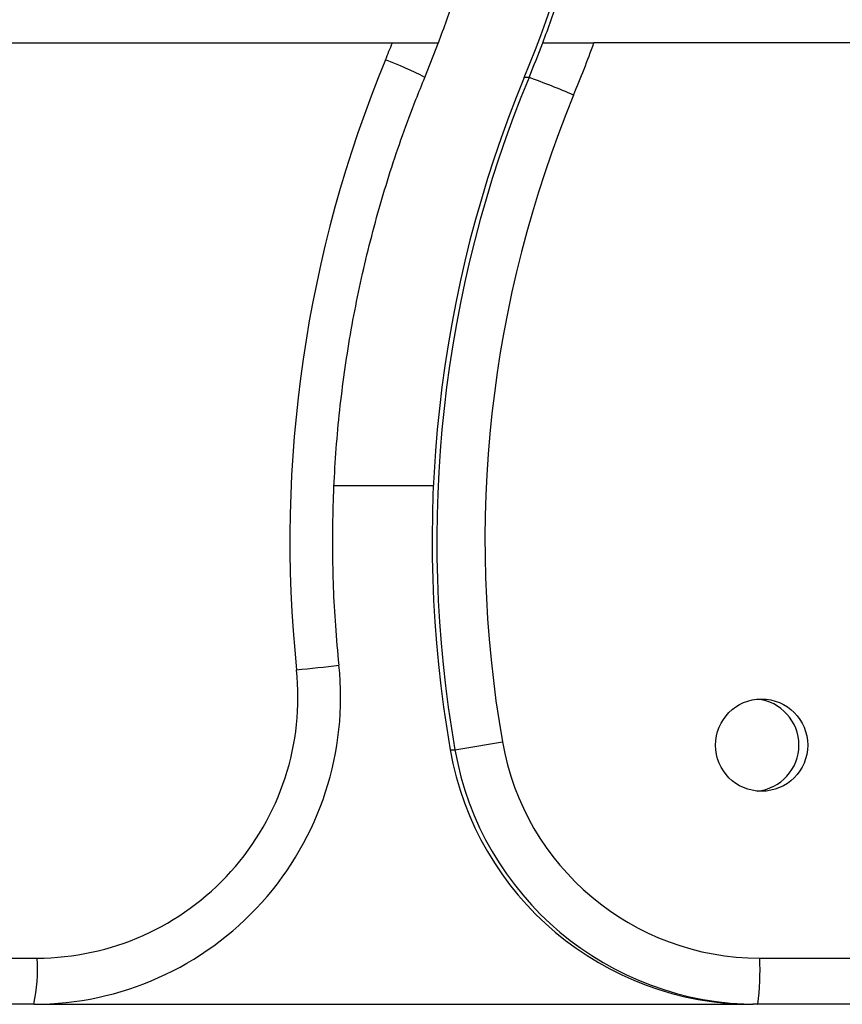
# Model space of a CAD drawing. Units: millimetres. Extents: x 17585 to 24562, y 29406 to 35221.
# Drawn here: x 20681 to 20735, y 31604 to 31668 of the extents above; entities that cross this region are included whole.
import ezdxf

# ---------------------------------------------------------------- set-up
doc = ezdxf.new("R2010")
doc.units = ezdxf.units.MM
doc.header["$LTSCALE"] = 200

msp = doc.modelspace()

# ---------------------------------------------------------------- linework, layer by layer
at = {"color": 7, "linetype": 'Continuous', "lineweight": 25}
for p, q in [((20707.47, 31663.899), (20708.366, 31666.162)), ((20566.871, 31666.146), (20705.361, 31666.146)), ((20843.631, 31666.146), (20718.465, 31666.146)), ((20714.244, 31663.896), (20713.936, 31663.896)), ((20708.023, 31637.346), (20701.576, 31637.346)), ((20709.122, 31620.192), (20709.43, 31620.192)), ((20729.243, 31606.646), (20836.361, 31606.646)), ((20682.05, 31603.646), (20651.077, 31603.646)), ((20682.05, 31603.646), (20728.802, 31603.646)), ((20729.111, 31603.646), (20728.802, 31603.646)), ((20836.229, 31603.646), (20729.111, 31603.646))]:
    msp.add_line(p, q, dxfattribs=at)
at = {"color": 8, "linetype": 'Continuous', "lineweight": 25}
msp.add_line((20651.077, 31606.646), (20682.268, 31606.646), dxfattribs=at)
at = {"color": 7, "linetype": 'Continuous', "lineweight": 25}
msp.add_circle((20729.362, 31620.494), 2.998, dxfattribs=at)
for centre, radius, start, end in [((20641.235, 31694.021), 78.696, 337.49254, 22.50746), ((20634.68, 31694.005), 78.764, 339.28587, 341.60192), ((20641.561, 31694.015), 78.677, 339.25409, 341.57315), ((20634.927, 31694), 75.742, 337.52516, 338.42326), ((20641.566, 31694.013), 78.671, 337.49126, 339.25408), ((20641.692, 31694.014), 81.674, 337.49127, 340.04985), ((20780.525, 31633.772), 81.822, 157.52866, 185.87863), ((20786.638, 31633.771), 78.696, 157.4927, 189.93607), ((20786.946, 31633.771), 78.696, 157.4927, 189.93607), ((20696.795, 31615.632), 51.322, 66.64022, 70.12383), ((20787.073, 31633.771), 75.694, 157.4927, 189.93607), ((20682.02, 31623.626), 19.98, 270.08632, 5.95673), ((20682.24, 31623.631), 16.985, 270.09408, 5.94897), ((20692.183, 31700.153), 75.084, 275.31175, 277.42985), ((20728.787, 31620.496), 3, 275.52076, 84.47924), ((20728.81, 31623.632), 19.986, 189.9119, 269.97843), ((20691.954, 31733.661), 114.807, 278.75585, 280.31664), ((20729.118, 31623.632), 19.986, 189.9119, 269.97843), ((20729.249, 31623.634), 16.988, 189.91094, 269.97939), ((20671.777, 31605.9), 10.517, 347.62481, 4.06775), ((20712.108, 31605.898), 17.151, 352.45703, 2.50139)]:
    msp.add_arc(centre, radius, start, end, dxfattribs=at)
at = {"color": 8, "linetype": 'Continuous', "lineweight": 25}
msp.add_arc((20696.612, 31643.133), 23.433, 62.39469, 69.24474, dxfattribs=at)
at = {"color": 7, "linetype": 'Continuous', "lineweight": 25}
for points, knots in [([(20705.361, 31666.146), (20705.74, 31666.146), (20706.499, 31666.146), (20707.465, 31666.146), (20708.122, 31666.146), (20708.368, 31666.146), (20708.356, 31666.146), (20708.352, 31666.146)], [0, 0, 0, 0, 0.235219, 0.470758, 0.696593, 0.906853, 1, 1, 1, 1]), ([(20715.136, 31666.146), (20715.183, 31666.146), (20715.275, 31666.146), (20715.813, 31666.146), (20716.586, 31666.146), (20717.512, 31666.146), (20718.164, 31666.146), (20718.465, 31666.146)], [0, 0, 0, 0, 0.197871, 0.395541, 0.598789, 0.814555, 1, 1, 1, 1]), ([(20701.9, 31625.698), (20701.82, 31626.553), (20701.587, 31629.06), (20701.437, 31633.241), (20701.558, 31638.226), (20701.998, 31643.193), (20702.749, 31648.122), (20703.81, 31652.994), (20705.18, 31657.788), (20706.457, 31661.408), (20707.276, 31663.422), (20707.47, 31663.899)], [0, 0, 0, 0, 0.065977, 0.193741, 0.321521, 0.449301, 0.57708, 0.70486, 0.832641, 0.960421, 1, 1, 1, 1])]:
    msp.add_open_spline(points, degree=3, knots=knots, dxfattribs=at)

doc.saveas('drawing.dxf')
